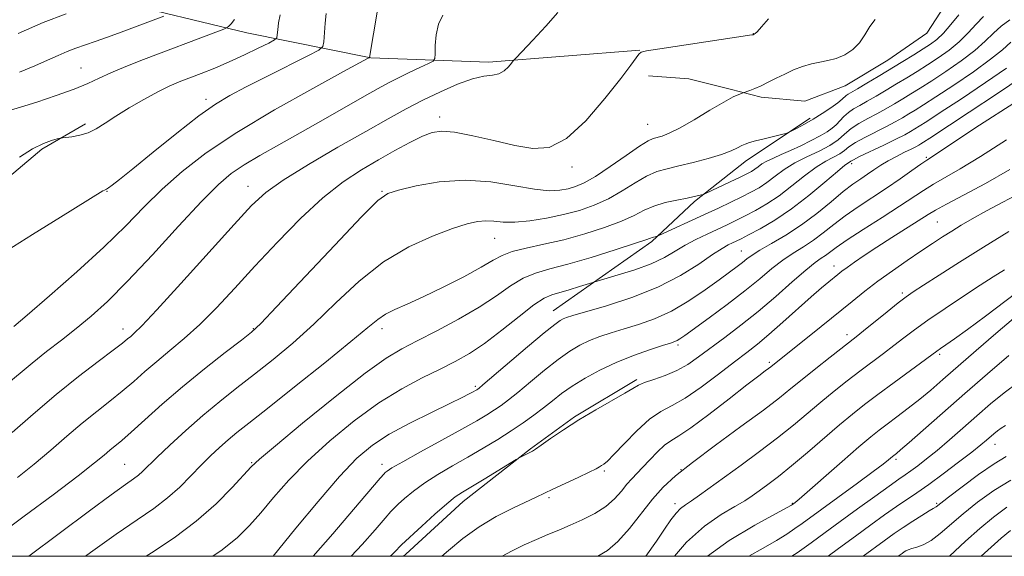
# Model space of a CAD drawing. Extents: x 2092300 to 2095200, y 304800 to 307700.
# Drawn here: x 2093148 to 2093399, y 305000 to 305137 of the extents above; entities that cross this region are included whole.
import ezdxf

# ---------------------------------------------------------------- set-up
doc = ezdxf.new("R2010")
doc.units = 0
doc.header["$MEASUREMENT"] = 0
for name, color, linetype, lineweight in [('BREAKLINE DTM HARD', 7, 'Continuous', 0), ('CONTOUR INDEX', 41, 'Continuous', 13), ('CONTOUR INTERMEDIATE', 44, 'Continuous', 0), ('GRID LINE', 7, 'Continuous', 0), ('SPOT ELEVATION DTM', 2, 'Continuous', 13)]:
    doc.layers.add(name, color=color, linetype=linetype, lineweight=lineweight)

msp = doc.modelspace()

# ---------------------------------------------------------------- linework, layer by layer
at = {"layer": 'BREAKLINE DTM HARD'}
for points in [[(2093363.35, 305180.44, 895.01), (2093377.79, 305168.52, 895.43), (2093384.64, 305154.99, 895.8), (2093385.91, 305144.12, 896.09), (2093378.95, 305133.28, 896.55), (2093369.03, 305126.41, 896.88), (2093358.14, 305119.87, 896.88), (2093347.91, 305115.97, 897.38), (2093336.72, 305117.01, 896.39), (2093328.82, 305119.02, 895.7), (2093318.3, 305121.7, 895.11), (2093308.09, 305122.41, 894.64)], [(2093305.82, 305129, 893.95), (2093267.27, 305125.89, 891.61), (2093237.31, 305127.01, 888.06), (2093205.72, 305133.41, 882.69), (2093171.18, 305141.81, 877.98), (2093146.19, 305148.51, 875.12), (2093123.82, 305154.87, 871.99), (2093103.1, 305160.23, 869.19), (2093083.38, 305169.54, 866.92)], [(2093283.78, 305062.58, 905.25), (2093308.89, 305080.25, 902.25), (2093319.8, 305090.41, 900.28), (2093333.02, 305100.89, 898.66), (2093349.21, 305111.68, 897.64)], [(2093069.28, 305005.19, 885.31), (2093075.56, 305021.6, 885.17), (2093083.68, 305033.66, 885.27), (2093091.48, 305043.24, 885.41), (2093099.27, 305050.65, 885.54), (2093111.4, 305058.97, 885.07), (2093121.06, 305066.99, 884.9), (2093131.67, 305081.21, 884.87), (2093139.16, 305091.72, 884.53), (2093153.48, 305103.75, 884.33), (2093164.68, 305110.22, 883.59)], [(2093245.686, 305000, 912.631), (2093246.28, 305000.51, 912.62), (2093260.83, 305013.95, 912.62), (2093278.02, 305027.37, 911.87), (2093289.25, 305035.55, 911.87), (2093305.1, 305045.03, 911.74)]]:
    msp.add_polyline3d(points, dxfattribs=at)
at = {"layer": 'CONTOUR INDEX', "flags": 128}
for points, elevation in [([(2093255.66, 305137.885), (2093254.573, 305135.579), (2093253.96, 305132.857), (2093253.728, 305130.17), (2093253.688, 305128.053), (2093253.622, 305126.859), (2093253.184, 305126.224), (2093251.998, 305125.605), (2093249.843, 305124.589), (2093247.107, 305123.282), (2093244.334, 305121.925), (2093241.862, 305120.656), (2093239.213, 305119.213), (2093235.706, 305117.234), (2093225.206, 305111.251), (2093219.341, 305107.941), (2093213.883, 305104.897), (2093209.069, 305102.181), (2093205.047, 305099.784), (2093201.779, 305097.548), (2093198.49, 305094.722), (2093194.215, 305090.408), (2093188.345, 305084.097), (2093181.672, 305076.846), (2093175.343, 305070.105), (2093170.223, 305064.974), (2093166.053, 305061.168), (2093162.297, 305058.052), (2093158.523, 305055.092), (2093154.728, 305052.156), (2093151.018, 305049.206), (2093144.017, 305043.364)], 890), ([(2093184.599, 305137.679), (2093173.721, 305133.558), (2093170.289, 305132.281), (2093167.139, 305131.155), (2093162.185, 305129.497), (2093159.985, 305128.673), (2093157.65, 305127.652), (2093154.976, 305126.423), (2093151.768, 305125.007), (2093147.844, 305123.355)], 880), ([(2093393.373, 305137.551), (2093391.504, 305135.628), (2093389.466, 305133.402), (2093387.183, 305131.122), (2093384.615, 305128.994), (2093381.876, 305127.041), (2093379.121, 305125.241), (2093376.465, 305123.564), (2093373.873, 305121.961), (2093371.271, 305120.375), (2093368.628, 305118.78), (2093366.071, 305117.266), (2093363.769, 305115.952), (2093361.849, 305114.91), (2093360.275, 305114.022), (2093358.967, 305113.124), (2093357.848, 305112.098), (2093355.869, 305109.979), (2093354.835, 305109.074), (2093353.552, 305108.191), (2093351.816, 305107.18), (2093349.509, 305105.949), (2093346.873, 305104.622), (2093344.237, 305103.38), (2093341.881, 305102.356), (2093339.874, 305101.506), (2093338.235, 305100.739), (2093336.959, 305099.985), (2093335.954, 305099.268), (2093335.107, 305098.631), (2093334.267, 305098.081), (2093333.141, 305097.472), (2093331.399, 305096.619), (2093328.885, 305095.422), (2093322.597, 305092.466), (2093322.006, 305092.216), (2093321.596, 305092.097), (2093320.915, 305091.928), (2093319.733, 305091.664), (2093317.875, 305091.291), (2093315.273, 305090.793), (2093312.294, 305090.134), (2093309.414, 305089.274), (2093306.925, 305088.186), (2093304.389, 305086.885), (2093301.183, 305085.396), (2093296.878, 305083.768), (2093291.805, 305082.145), (2093286.487, 305080.69), (2093281.412, 305079.52), (2093276.933, 305078.554), (2093273.37, 305077.662), (2093270.821, 305076.697), (2093268.515, 305075.442), (2093265.461, 305073.666), (2093260.994, 305071.254), (2093255.748, 305068.579), (2093250.685, 305066.132), (2093246.574, 305064.28), (2093243.419, 305062.888), (2093241.034, 305061.697), (2093239.071, 305060.373), (2093236.535, 305058.282), (2093232.271, 305054.716), (2093225.621, 305049.324), (2093217.919, 305043.175), (2093210.999, 305037.694), (2093206.238, 305033.943), (2093203.192, 305031.525), (2093200.965, 305029.681), (2093198.802, 305027.77), (2093196.527, 305025.627), (2093194.108, 305023.206), (2093191.508, 305020.501), (2093188.675, 305017.662), (2093185.548, 305014.878), (2093182.018, 305012.225), (2093177.773, 305009.313), (2093172.45, 305005.639), (2093165.936, 305000.937), (2093164.668, 305000)], 900), ([(2093401.11, 305115.521), (2093392.337, 305109.857), (2093378.981, 305100.984), (2093377.414, 305099.906), (2093375.139, 305098.3), (2093372.137, 305096.196), (2093368.689, 305093.843), (2093361.486, 305089.088), (2093358.159, 305086.775), (2093355.227, 305084.547), (2093352.585, 305082.459), (2093350.063, 305080.571), (2093347.518, 305078.899), (2093344.922, 305077.272), (2093342.272, 305075.474), (2093339.516, 305073.318), (2093336.404, 305070.732), (2093332.635, 305067.671), (2093328.105, 305064.197), (2093323.496, 305060.782), (2093317.312, 305056.285), (2093316.064, 305055.407), (2093315.388, 305054.997), (2093314.743, 305054.715), (2093313.64, 305054.341), (2093311.603, 305053.69), (2093308.33, 305052.618), (2093304.215, 305051.166), (2093299.827, 305049.419), (2093295.656, 305047.466), (2093291.888, 305045.421), (2093288.628, 305043.4), (2093285.921, 305041.493), (2093283.562, 305039.665), (2093281.284, 305037.853), (2093278.851, 305035.997), (2093276.15, 305034.057), (2093273.096, 305031.995), (2093269.646, 305029.795), (2093265.907, 305027.519), (2093262.022, 305025.247), (2093258.141, 305023.043), (2093254.43, 305020.886), (2093251.06, 305018.74), (2093248.185, 305016.613), (2093245.904, 305014.702), (2093244.3, 305013.254), (2093243.329, 305012.348), (2093242.441, 305011.411), (2093240.96, 305009.702), (2093238.411, 305006.733), (2093235.122, 305003.009), (2093232.294, 305000)], 910), ([(2093398.709, 305073.012), (2093395.859, 305071.201), (2093392.57, 305069.078), (2093388.303, 305066.297), (2093383.59, 305063.177), (2093379.229, 305060.202), (2093375.811, 305057.733), (2093373.08, 305055.645), (2093370.57, 305053.693), (2093367.898, 305051.666), (2093361.927, 305047.187), (2093358.688, 305044.696), (2093355.348, 305042.056), (2093351.972, 305039.297), (2093344.974, 305033.411), (2093340.937, 305030.166), (2093336.359, 305026.693), (2093331.642, 305023.238), (2093321.067, 305015.591), (2093319.008, 305014.144), (2093317.475, 305013.112), (2093316.248, 305012.188), (2093315.088, 305011.014), (2093313.773, 305009.284), (2093312.147, 305006.907), (2093310.071, 305003.844), (2093307.375, 305000)], 920), ([(2093398.96, 305033.328), (2093397.892, 305032.658), (2093396.955, 305031.973), (2093396.047, 305031.227), (2093394.146, 305029.575), (2093392.712, 305028.386), (2093390.424, 305026.575), (2093387.056, 305023.987), (2093383.148, 305021.045), (2093379.43, 305018.316), (2093376.43, 305016.206), (2093371.256, 305012.692), (2093368.206, 305010.548), (2093364.688, 305008.011), (2093360.768, 305005.132), (2093356.484, 305001.958), (2093353.807, 305000)], 930)]:
    msp.add_lwpolyline(points, dxfattribs=dict(at, elevation=elevation))
at = {"layer": 'CONTOUR INTERMEDIATE', "flags": 128}
for points, elevation in [([(2093284.968, 305138.595), (2093281.887, 305135.077), (2093278.566, 305131.503), (2093274.311, 305127.045), (2093273.608, 305126.276), (2093273.135, 305125.683), (2093272.394, 305124.775), (2093271.321, 305123.742), (2093269.956, 305122.94), (2093268.292, 305122.589), (2093266.125, 305122.34), (2093263.204, 305121.704), (2093259.394, 305120.329), (2093255.039, 305118.397), (2093250.6, 305116.224), (2093246.339, 305114.012), (2093241.729, 305111.497), (2093236.045, 305108.299), (2093228.922, 305104.226), (2093221.432, 305099.832), (2093215.008, 305095.858), (2093210.564, 305092.7), (2093206.947, 305089.371), (2093202.482, 305084.541), (2093188.914, 305069.512), (2093182.776, 305062.782), (2093178.984, 305058.746), (2093177.079, 305056.858), (2093176.159, 305056.057), (2093175.372, 305055.392), (2093174.088, 305054.352), (2093171.728, 305052.532), (2093167.892, 305049.634), (2093162.886, 305045.783), (2093157.195, 305041.208), (2093151.338, 305036.228), (2093145.983, 305031.514)], 892), ([(2093239.049, 305139.15), (2093236.954, 305127.094), (2093236.925, 305127.067), (2093236.489, 305126.838), (2093230.351, 305123.521), (2093222.533, 305119.255), (2093212.804, 305113.78), (2093203.224, 305108.047), (2093195.419, 305102.81), (2093189.263, 305098.047), (2093184.191, 305093.54), (2093179.62, 305089.051), (2093174.879, 305084.249), (2093169.275, 305078.78), (2093162.464, 305072.536), (2093155.504, 305066.39), (2093149.8, 305061.46), (2093146.379, 305058.545)], 888), ([(2093365.819, 305136.791), (2093364.398, 305135.001), (2093363.188, 305132.91), (2093361.837, 305130.854), (2093360.085, 305129.118), (2093358.036, 305127.777), (2093355.885, 305126.851), (2093353.781, 305126.318), (2093351.695, 305125.967), (2093349.554, 305125.544), (2093347.309, 305124.852), (2093345.014, 305123.935), (2093342.748, 305122.892), (2093340.585, 305121.823), (2093338.57, 305120.807), (2093336.742, 305119.921), (2093335.146, 305119.224), (2093333.855, 305118.719), (2093332.132, 305118.108), (2093331.753, 305117.985), (2093331.029, 305117.725), (2093329.635, 305117.079), (2093327.238, 305115.771), (2093323.699, 305113.671), (2093319.666, 305111.253), (2093315.985, 305109.139), (2093313.307, 305107.801), (2093311.513, 305107.108), (2093309.287, 305106.513), (2093307.969, 305105.902), (2093305.763, 305104.523), (2093302.336, 305102.144), (2093298.306, 305099.319), (2093294.535, 305096.798), (2093291.666, 305095.151), (2093289.486, 305094.226), (2093287.569, 305093.691), (2093285.484, 305093.303), (2093282.795, 305093.181), (2093279.061, 305093.532), (2093273.996, 305094.431), (2093267.931, 305095.412), (2093261.35, 305095.877), (2093254.776, 305095.416), (2093248.888, 305094.381), (2093244.406, 305093.316), (2093241.619, 305092.436), (2093239.1, 305090.646), (2093234.992, 305086.525), (2093228.133, 305079.303), (2093213.317, 305063.581), (2093209.289, 305059.364), (2093206.913, 305057.123), (2093204.358, 305055.1), (2093200.238, 305051.926), (2093194.956, 305047.774), (2093189.358, 305043.207), (2093184.184, 305038.749), (2093179.754, 305034.778), (2093176.282, 305031.635), (2093173.874, 305029.53), (2093170.877, 305027.062), (2093169.374, 305025.795), (2093166.944, 305023.808), (2093162.759, 305020.535), (2093156.392, 305015.702), (2093149.026, 305010.209), (2093142.244, 305005.246)], 896), ([(2093202.586, 305136.782), (2093201.755, 305135.73), (2093201.137, 305135.099), (2093200.699, 305134.738), (2093199.856, 305134.346), (2093197.886, 305133.59), (2093179.41, 305126.578), (2093174.904, 305124.815), (2093171.115, 305123.232), (2093168.103, 305121.836), (2093165.245, 305120.496), (2093161.749, 305119.045), (2093157.141, 305117.395), (2093152.222, 305115.767), (2093148.114, 305114.463), (2093144.478, 305113.333)], 882), ([(2093225.97, 305138.307), (2093225.732, 305135.844), (2093225.329, 305131.129), (2093225.095, 305129.89), (2093224.1, 305128.98), (2093221.491, 305127.62), (2093211.011, 305122.38), (2093205.551, 305119.624), (2093201.378, 305117.435), (2093197.757, 305115.241), (2093193.53, 305112.215), (2093187.947, 305107.86), (2093181.899, 305102.992), (2093176.686, 305098.757), (2093173.291, 305096.025), (2093171.429, 305094.573), (2093170.499, 305093.903), (2093169.978, 305093.582), (2093169.668, 305093.435), (2093169.452, 305093.35), (2093169.064, 305093.134), (2093158.252, 305086.447), (2093151.129, 305082), (2093144.723, 305077.911)], 886), ([(2093338.586, 305137.011), (2093336.845, 305134.896), (2093335.756, 305133.7), (2093335.215, 305133.198), (2093334.986, 305133.059), (2093334.679, 305132.929), (2093334.613, 305132.913), (2093334.357, 305132.87), (2093310.956, 305129.354), (2093307.583, 305128.808), (2093306.174, 305128.435), (2093305.63, 305127.959), (2093303.568, 305125.198), (2093300.994, 305121.804), (2093296.974, 305116.658), (2093292.098, 305111.005), (2093287.174, 305106.455), (2093282.779, 305104.217), (2093278.57, 305103.9), (2093273.977, 305104.713), (2093268.668, 305105.943), (2093263.272, 305107.178), (2093258.658, 305108.085), (2093255.407, 305108.386), (2093252.961, 305108.035), (2093250.476, 305107.041), (2093247.292, 305105.441), (2093243.482, 305103.387), (2093239.301, 305101.056), (2093234.934, 305098.524), (2093230.271, 305095.451), (2093225.13, 305091.39), (2093219.434, 305086.086), (2093213.513, 305080.033), (2093207.802, 305073.912), (2093202.643, 305068.299), (2093198.003, 305063.338), (2093193.758, 305059.066), (2093189.808, 305055.481), (2093186.154, 305052.42), (2093182.82, 305049.68), (2093179.796, 305047.085), (2093176.923, 305044.567), (2093174.005, 305042.083), (2093170.875, 305039.575), (2093167.49, 305036.913), (2093163.833, 305033.951), (2093159.909, 305030.604), (2093155.792, 305027.032), (2093151.575, 305023.457), (2093147.323, 305020.054)], 894), ([(2093159.739, 305138.262), (2093153.87, 305136.063), (2093147.504, 305133.242)], 878), ([(2093214.192, 305137.968), (2093213.843, 305135.956), (2093213.628, 305134.182), (2093213.51, 305132.864), (2093213.374, 305132.111), (2093212.813, 305131.579), (2093211.345, 305130.811), (2093208.66, 305129.48), (2093205.121, 305127.77), (2093201.265, 305125.996), (2093197.55, 305124.413), (2093194.14, 305123.057), (2093188.496, 305120.891), (2093185.939, 305119.8), (2093183.036, 305118.372), (2093179.532, 305116.446), (2093175.801, 305114.255), (2093172.375, 305112.129), (2093169.638, 305110.344), (2093167.4, 305108.95), (2093165.323, 305107.943), (2093163.182, 305107.3), (2093161.187, 305106.938), (2093158.787, 305106.662), (2093158.205, 305106.563), (2093157.416, 305106.378), (2093156.009, 305105.998), (2093153.916, 305105.227), (2093151.157, 305103.846), (2093147.827, 305101.747)], 884), ([(2093387.082, 305137.949), (2093385.086, 305135.551), (2093383.169, 305133.355), (2093381.519, 305131.747), (2093379.917, 305130.516), (2093378.039, 305129.299), (2093375.646, 305127.811), (2093372.821, 305126.076), (2093366.571, 305122.285), (2093363.655, 305120.538), (2093361.324, 305119.162), (2093358.949, 305117.797), (2093358.437, 305117.448), (2093357.354, 305116.472), (2093356.247, 305115.585), (2093354.5, 305114.326), (2093352.313, 305112.855), (2093349.98, 305111.388), (2093347.775, 305110.113), (2093345.901, 305109.103), (2093344.54, 305108.403), (2093343.747, 305108.015), (2093343.07, 305107.778), (2093341.929, 305107.489), (2093337.536, 305106.409), (2093335.327, 305105.852), (2093333.779, 305105.433), (2093332.715, 305105.074), (2093331.796, 305104.65), (2093330.691, 305104.061), (2093329.085, 305103.303), (2093326.667, 305102.394), (2093323.29, 305101.372), (2093319.444, 305100.353), (2093315.785, 305099.47), (2093312.784, 305098.781), (2093310.194, 305098.034), (2093307.589, 305096.899), (2093304.63, 305095.165), (2093301.347, 305093.102), (2093297.859, 305091.097), (2093294.249, 305089.456), (2093290.46, 305088.154), (2093286.401, 305087.085), (2093282.067, 305086.177), (2093277.797, 305085.497), (2093274.02, 305085.151), (2093271.039, 305085.181), (2093268.668, 305085.389), (2093266.597, 305085.517), (2093264.481, 305085.331), (2093261.831, 305084.697), (2093258.126, 305083.504), (2093253.03, 305081.627), (2093246.975, 305078.88), (2093240.58, 305075.062), (2093234.363, 305070.12), (2093228.432, 305064.587), (2093222.794, 305059.148), (2093217.455, 305054.344), (2093212.416, 305050.149), (2093207.678, 305046.397), (2093203.216, 305042.914), (2093198.9, 305039.488), (2093194.575, 305035.896), (2093190.187, 305032.04), (2093186.106, 305028.299), (2093182.802, 305025.173), (2093179.179, 305021.64), (2093178.107, 305020.682), (2093176.878, 305019.758), (2093174.815, 305018.296), (2093171.198, 305015.681), (2093165.631, 305011.558), (2093150.206, 305000)], 898), ([(2093400.087, 305136.679), (2093397.883, 305135.087), (2093395.925, 305133.307), (2093393.846, 305131.252), (2093391.197, 305128.889), (2093387.71, 305126.241), (2093383.836, 305123.567), (2093380.203, 305121.183), (2093377.284, 305119.318), (2093374.925, 305117.846), (2093372.812, 305116.556), (2093370.685, 305115.275), (2093368.487, 305113.994), (2093366.214, 305112.741), (2093363.889, 305111.531), (2093361.65, 305110.314), (2093359.665, 305109.024), (2093358.004, 305107.617), (2093356.349, 305106.142), (2093354.284, 305104.67), (2093351.534, 305103.244), (2093348.398, 305101.801), (2093345.315, 305100.255), (2093342.63, 305098.558), (2093340.308, 305096.836), (2093338.222, 305095.259), (2093336.233, 305093.938), (2093334.16, 305092.765), (2093331.812, 305091.575), (2093329.038, 305090.233), (2093325.851, 305088.728), (2093322.306, 305087.077), (2093310.882, 305081.821), (2093310.281, 305081.563), (2093310.038, 305081.498), (2093309.735, 305081.444), (2093309.358, 305081.364), (2093308.989, 305081.26), (2093308.553, 305081.092), (2093307.347, 305080.654), (2093304.508, 305079.695), (2093299.543, 305078.087), (2093293.437, 305076.183), (2093287.539, 305074.457), (2093282.886, 305073.225), (2093279.252, 305072.18), (2093276.099, 305070.86), (2093272.916, 305068.908), (2093269.32, 305066.394), (2093264.956, 305063.497), (2093259.673, 305060.416), (2093254.116, 305057.45), (2093249.134, 305054.919), (2093245.195, 305052.902), (2093241.255, 305050.52), (2093235.892, 305046.65), (2093228.275, 305040.662), (2093219.938, 305033.894), (2093213.008, 305028.172), (2093208.981, 305024.777), (2093206.846, 305022.789), (2093202.001, 305017.512), (2093197.888, 305013.371), (2093192.86, 305008.933), (2093187.209, 305004.717), (2093181.437, 305000.86), (2093180.11, 305000)], 902), ([(2093400.347, 305130.986), (2093398.226, 305129.102), (2093395.211, 305126.655), (2093390.806, 305123.488), (2093385.795, 305120.093), (2093381.285, 305117.126), (2093378.104, 305115.071), (2093375.977, 305113.731), (2093374.352, 305112.736), (2093372.741, 305111.771), (2093370.903, 305110.722), (2093368.659, 305109.531), (2093363.141, 305106.761), (2093360.755, 305105.445), (2093359.125, 305104.339), (2093357.956, 305103.409), (2093356.791, 305102.588), (2093353.242, 305100.724), (2093350.755, 305099.17), (2093347.814, 305096.953), (2093344.601, 305094.383), (2093341.338, 305091.887), (2093338.217, 305089.803), (2093335.316, 305088.122), (2093332.686, 305086.748), (2093330.329, 305085.578), (2093328.065, 305084.496), (2093322.982, 305082.127), (2093320.154, 305080.748), (2093317.401, 305079.271), (2093314.829, 305077.725), (2093312.102, 305076.145), (2093308.768, 305074.563), (2093304.612, 305073.033), (2093300.349, 305071.694), (2093294.977, 305070.149), (2093293.852, 305069.814), (2093290.487, 305068.745), (2093287.889, 305067.937), (2093283.414, 305066.628), (2093281.453, 305065.769), (2093278.829, 305064.058), (2093275.08, 305061.154), (2093270.672, 305057.626), (2093266.299, 305054.271), (2093262.459, 305051.683), (2093258.851, 305049.636), (2093254.977, 305047.699), (2093250.434, 305045.473), (2093245.21, 305042.683), (2093239.386, 305039.088), (2093233.122, 305034.563), (2093226.874, 305029.465), (2093221.175, 305024.271), (2093216.432, 305019.39), (2093212.554, 305014.976), (2093209.324, 305011.118), (2093206.454, 305007.826), (2093203.384, 305004.798), (2093199.483, 305001.65), (2093197.085, 305000)], 904), ([(2093399.225, 305124.422), (2093393.901, 305120.735), (2093387.755, 305116.619), (2093382.367, 305113.068), (2093378.923, 305110.824), (2093377.029, 305109.616), (2093375.893, 305108.917), (2093374.798, 305108.266), (2093373.319, 305107.45), (2093371.104, 305106.321), (2093367.996, 305104.813), (2093361.845, 305101.866), (2093360.246, 305101.06), (2093359.562, 305100.676), (2093358.964, 305100.302), (2093358.086, 305099.647), (2093356.196, 305098.084), (2093352.999, 305095.347), (2093348.894, 305091.93), (2093344.453, 305088.515), (2093340.2, 305085.668), (2093336.473, 305083.479), (2093333.561, 305081.92), (2093331.636, 305080.93), (2093330.404, 305080.321), (2093329.45, 305079.873), (2093328.371, 305079.351), (2093326.805, 305078.463), (2093324.403, 305076.901), (2093320.878, 305074.489), (2093316.214, 305071.561), (2093310.462, 305068.584), (2093303.852, 305065.957), (2093297.337, 305063.828), (2093288.805, 305061.333), (2093287.15, 305060.819), (2093286.314, 305060.502), (2093285.542, 305060.097), (2093284.156, 305059.096), (2093281.494, 305056.938), (2093277.228, 305053.349), (2093265.876, 305043.677), (2093264.883, 305042.851), (2093264.567, 305042.616), (2093264.323, 305042.463), (2093263.954, 305042.246), (2093263.36, 305041.915), (2093262.379, 305041.387), (2093260.576, 305040.471), (2093257.455, 305038.947), (2093252.77, 305036.691), (2093247.289, 305033.965), (2093242.036, 305031.128), (2093237.719, 305028.346), (2093233.778, 305025.022), (2093229.342, 305020.369), (2093223.884, 305014.002), (2093218.263, 305007.162), (2093212.473, 305000)], 906), ([(2093403.239, 305122.189), (2093396.997, 305117.981), (2093389.714, 305113.144), (2093379.743, 305106.578), (2093378.081, 305105.501), (2093377.433, 305105.098), (2093376.909, 305104.786), (2093376.164, 305104.379), (2093374.994, 305103.787), (2093373.277, 305102.952), (2093371.225, 305101.929), (2093369.133, 305100.804), (2093367.232, 305099.652), (2093365.494, 305098.501), (2093363.826, 305097.368), (2093362.111, 305096.221), (2093360.138, 305094.836), (2093357.673, 305092.938), (2093354.555, 305090.363), (2093350.925, 305087.402), (2093347, 305084.455), (2093343.025, 305081.859), (2093339.368, 305079.703), (2093336.424, 305078.01), (2093334.448, 305076.763), (2093333.121, 305075.792), (2093331.982, 305074.885), (2093330.605, 305073.831), (2093328.711, 305072.432), (2093326.055, 305070.487), (2093322.5, 305067.914), (2093318.322, 305065.091), (2093313.906, 305062.511), (2093309.588, 305060.55), (2093305.525, 305059.111), (2093301.826, 305057.983), (2093298.567, 305056.976), (2093295.683, 305055.993), (2093293.07, 305054.96), (2093290.599, 305053.781), (2093288.022, 305052.258), (2093285.061, 305050.169), (2093281.575, 305047.421), (2093277.964, 305044.438), (2093274.767, 305041.774), (2093272.364, 305039.837), (2093270.516, 305038.454), (2093268.832, 305037.306), (2093266.905, 305036.086), (2093264.289, 305034.536), (2093260.527, 305032.412), (2093255.444, 305029.614), (2093250.004, 305026.634), (2093245.453, 305024.106), (2093242.718, 305022.51), (2093241.458, 305021.69), (2093241.014, 305021.33), (2093240.701, 305021.011), (2093239.731, 305019.89), (2093232.929, 305011.89), (2093227.656, 305005.743), (2093222.606, 305000)], 908), ([(2093399.29, 305106.113), (2093392.654, 305101.849), (2093387.48, 305098.708), (2093380.672, 305094.819), (2093378.13, 305093.245), (2093372.036, 305089.229), (2093367.571, 305086.361), (2093362.779, 305083.299), (2093358.645, 305080.613), (2093355.9, 305078.731), (2093353.126, 305076.688), (2093352.012, 305075.938), (2093350.476, 305074.84), (2093348.12, 305072.938), (2093344.684, 305069.945), (2093340.486, 305066.25), (2093335.982, 305062.411), (2093331.581, 305058.895), (2093327.491, 305055.79), (2093320.801, 305050.804), (2093318.037, 305048.89), (2093315.257, 305047.325), (2093312.268, 305046.073), (2093309.384, 305045.082), (2093307.043, 305044.293), (2093305.479, 305043.611), (2093304.081, 305042.791), (2093302.03, 305041.548), (2093294.636, 305037.361), (2093290.325, 305034.805), (2093286.383, 305032.264), (2093283.099, 305030.002), (2093280.69, 305028.289), (2093279.261, 305027.297), (2093278.47, 305026.803), (2093275.114, 305025.074), (2093274.373, 305024.637), (2093266.22, 305019.701), (2093260.676, 305016.373), (2093258.836, 305015.127), (2093256.667, 305013.374), (2093253.653, 305010.715), (2093250.35, 305007.714), (2093245.15, 305002.932), (2093244.629, 305002.385), (2093243.893, 305001.576), (2093242.588, 305000.275), (2093242.281, 305000)], 912), ([(2093400.106, 305098.581), (2093393.893, 305095.047), (2093388.285, 305092.029), (2093383.93, 305089.731), (2093381.185, 305088.229), (2093379.265, 305087.075), (2093370.042, 305081.213), (2093366.233, 305078.765), (2093363.025, 305076.647), (2093360.501, 305074.926), (2093358.625, 305073.602), (2093357.314, 305072.637), (2093356.306, 305071.854), (2093353.978, 305069.97), (2093352.129, 305068.417), (2093349.525, 305066.143), (2093342.275, 305059.63), (2093338.71, 305056.492), (2093335.787, 305054.059), (2093333.072, 305051.936), (2093329.923, 305049.523), (2093325.916, 305046.435), (2093321.516, 305043.14), (2093317.408, 305040.322), (2093314.081, 305038.416), (2093311.23, 305036.878), (2093308.354, 305034.915), (2093305.125, 305032.011), (2093301.915, 305028.74), (2093299.269, 305025.948), (2093297.581, 305024.268), (2093296.647, 305023.474), (2093296.115, 305023.122), (2093295.614, 305022.814), (2093294.714, 305022.32), (2093292.967, 305021.455), (2093290.132, 305020.119), (2093283.72, 305017.137), (2093279.473, 305015.112), (2093273.503, 305012.309), (2093269.285, 305010.16), (2093264.896, 305007.551), (2093260.8, 305004.573), (2093257.131, 305001.507), (2093255.431, 305000)], 914), ([(2093404.08, 305093.313), (2093394.163, 305088.032), (2093390.539, 305086.024), (2093387.73, 305084.376), (2093385.33, 305082.898), (2093382.964, 305081.406), (2093380.394, 305079.745), (2093377.418, 305077.765), (2093373.923, 305075.38), (2093370.171, 305072.748), (2093366.517, 305070.089), (2093363.187, 305067.545), (2093359.906, 305064.933), (2093352.066, 305058.6), (2093339.196, 305048.286), (2093338.665, 305047.88), (2093337.798, 305047.237), (2093336.133, 305045.98), (2093333.144, 305043.676), (2093328.598, 305040.137), (2093323.427, 305036.154), (2093318.854, 305032.764), (2093315.777, 305030.697), (2093313.789, 305029.471), (2093312.157, 305028.299), (2093310.314, 305026.595), (2093308.357, 305024.572), (2093306.547, 305022.644), (2093303.808, 305019.779), (2093302.568, 305018.356), (2093301.16, 305016.62), (2093299.416, 305014.68), (2093297.172, 305012.727), (2093294.349, 305010.922), (2093291.2, 305009.308), (2093288.064, 305007.898), (2093285.182, 305006.677), (2093282.417, 305005.531), (2093279.534, 305004.317), (2093276.384, 305002.922), (2093273.159, 305001.35), (2093270.784, 305000)], 916), ([(2093399.848, 305082.76), (2093393.385, 305078.76), (2093387.305, 305074.946), (2093382.063, 305071.625), (2093378.072, 305069.078), (2093375.519, 305067.429), (2093373.702, 305066.163), (2093371.693, 305064.609), (2093368.848, 305062.313), (2093362.852, 305057.425), (2093360.962, 305055.907), (2093354.319, 305050.727), (2093350.68, 305047.857), (2093347.21, 305045.075), (2093344.356, 305042.737), (2093341.407, 305040.366), (2093337.363, 305037.279), (2093331.615, 305033.052), (2093325.12, 305028.301), (2093319.228, 305023.903), (2093314.935, 305020.473), (2093311.82, 305017.58), (2093309.11, 305014.533), (2093303.178, 305007.047), (2093300.285, 305003.748), (2093297.654, 305001.455), (2093295.184, 305000)], 918), ([(2093404.398, 305069.206), (2093393.883, 305061.238), (2093389.335, 305057.835), (2093386.02, 305055.432), (2093383.812, 305053.898), (2093382.423, 305052.961), (2093381.488, 305052.313), (2093370.601, 305044.313), (2093366.465, 305041.247), (2093363.057, 305038.665), (2093360.017, 305036.256), (2093356.735, 305033.518), (2093348.541, 305026.455), (2093344.511, 305023.053), (2093341.134, 305020.348), (2093338.414, 305018.292), (2093336.245, 305016.716), (2093334.451, 305015.431), (2093332.567, 305014.175), (2093330.057, 305012.666), (2093326.544, 305010.617), (2093322.297, 305007.715), (2093317.743, 305003.645), (2093314.689, 305000)], 922), ([(2093401.039, 305060.61), (2093396.575, 305056.786), (2093391.557, 305052.434), (2093383.073, 305045.018), (2093379.998, 305042.372), (2093377.157, 305040.033), (2093374.212, 305037.742), (2093371.334, 305035.579), (2093368.818, 305033.711), (2093366.785, 305032.167), (2093364.655, 305030.441), (2093361.669, 305027.89), (2093357.392, 305024.157), (2093346.417, 305014.528), (2093345.414, 305013.676), (2093344.759, 305013.183), (2093344.513, 305013.039), (2093343.358, 305012.411), (2093340.395, 305010.823), (2093335.117, 305007.938), (2093328.577, 305003.989), (2093323.109, 305000)], 924), ([(2093399.885, 305051.151), (2093394.372, 305046.489), (2093388.655, 305041.502), (2093374.465, 305029.012), (2093372.257, 305027.099), (2093371.209, 305026.221), (2093370.242, 305025.466), (2093369.188, 305024.57), (2093367.829, 305023.491), (2093365.29, 305021.575), (2093361.338, 305018.671), (2093347.236, 305008.393), (2093345.343, 305007.052), (2093343.273, 305005.66), (2093340.677, 305004.035), (2093337.25, 305002.035), (2093333.646, 305000)], 926), ([(2093402.296, 305044.34), (2093398.685, 305041.695), (2093395.18, 305038.82), (2093391.684, 305035.782), (2093388.147, 305032.673), (2093384.715, 305029.676), (2093381.579, 305026.999), (2093378.898, 305024.806), (2093376.684, 305023.084), (2093374.917, 305021.778), (2093373.472, 305020.76), (2093371.831, 305019.626), (2093369.374, 305017.901), (2093365.703, 305015.274), (2093361.312, 305012.098), (2093356.915, 305008.889), (2093353.046, 305006.04), (2093349.51, 305003.457), (2093345.927, 305000.92), (2093344.569, 305000)], 928), ([(2093399.199, 305025.439), (2093396.118, 305023.581), (2093392.144, 305020.819), (2093387.958, 305017.722), (2093384.508, 305015.091), (2093381.313, 305012.603), (2093380.581, 305012.195), (2093379.513, 305011.563), (2093377.695, 305010.436), (2093375.39, 305008.965), (2093372.97, 305007.376), (2093370.658, 305005.789), (2093368.058, 305003.919), (2093362.777, 305000)], 932), ([(2093400.343, 305019.396), (2093395.989, 305016.745), (2093391.892, 305013.803), (2093388.205, 305010.841), (2093382.352, 305005.79), (2093380.044, 305004.034), (2093378.049, 305002.936), (2093376.388, 305002.326), (2093375.103, 305001.967), (2093374.207, 305001.663), (2093373.604, 305001.375), (2093373.17, 305001.104), (2093372.662, 305000.748), (2093371.653, 305000)], 934), ([(2093399.303, 305012.501), (2093395.916, 305010.014), (2093392.436, 305007.109), (2093388.841, 305003.865), (2093384.714, 305000)], 936), ([(2093400.305, 305006.582), (2093397.913, 305004.585), (2093395.385, 305002.314), (2093392.83, 305000)], 938)]:
    msp.add_lwpolyline(points, dxfattribs=dict(at, elevation=elevation))
at = {"layer": 'GRID LINE', "flags": 128}
msp.add_lwpolyline([(2092500, 305000), (2095000, 305000), (2095000, 307500), (2092500, 307500), (2092500, 305000)], dxfattribs=at)
at = {"layer": 'SPOT ELEVATION DTM'}
for p in [(2093334.75, 305133.16, 893.97), (2093163.47, 305124.46, 881.14), (2093195.32, 305116.47, 885.54), (2093254.88, 305111.96, 893.5), (2093307.82, 305110.07, 895.1), (2093354.94, 305105.17, 901.4), (2093378.82, 305101.66, 909.8), (2093288.55, 305099.24, 894.32), (2093359.8, 305100.09, 906.4), (2093206.06, 305094.32, 891.3), (2093170.16, 305092.99, 886.07), (2093240.16, 305092.99, 895.89), (2093381.62, 305085.17, 915), (2093268.88, 305081.01, 898.87), (2093331.72, 305077.77, 907.2), (2093355.27, 305073.97, 913.4), (2093372.75, 305067.07, 917.7), (2093174.16, 305057.97, 891.4), (2093207.38, 305057.98, 895.9), (2093240.16, 305057.99, 900.5), (2093358.64, 305056.48, 917.5), (2093315.61, 305053.87, 910.3), (2093382.25, 305051.45, 922.3), (2093338.86, 305049.47, 915.7), (2093263.97, 305043.36, 905.72), (2093396.35, 305028.57, 930.7), (2093174.61, 305023.41, 897.06), (2093206.94, 305023.87, 901.87), (2093240.16, 305023.43, 907.48), (2093371.08, 305024.72, 926.3), (2093296.81, 305021.72, 914.24), (2093316.3, 305022.06, 918), (2093282.69, 305014.95, 914.29), (2093314.79, 305013.44, 919.5), (2093344.73, 305013.49, 923.9), (2093381.44, 305013.46, 931.8)]:
    msp.add_point(p, dxfattribs=at)

doc.saveas('drawing.dxf')
